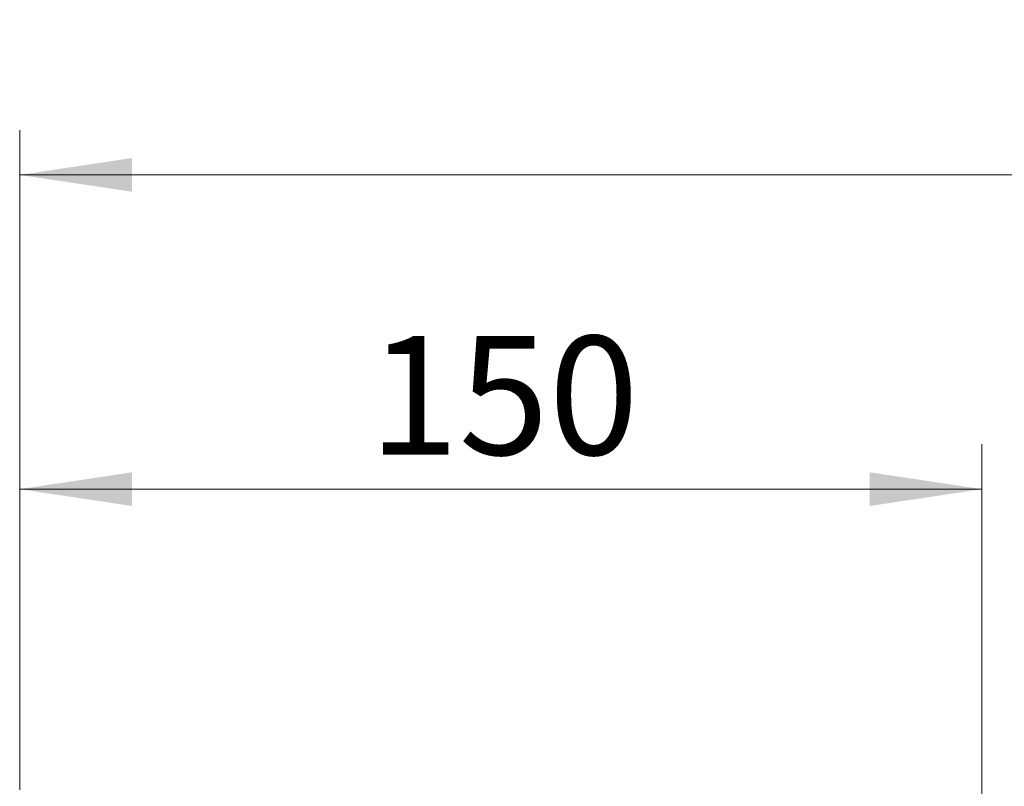
# Model space of a CAD drawing. Units: millimetres. Extents: x 0 to 420, y 0 to 297.
# Drawn here: x 64 to 86, y 174 to 191 of the extents above; entities that cross this region are included whole.
import ezdxf

# ---------------------------------------------------------------- set-up
doc = ezdxf.new("R2010")
doc.units = ezdxf.units.MM
doc.styles.add('SLDTEXTSTYLE0', font='TXT', dxfattribs={"width": 0.605})
doc.dimstyles.new('SLDDIMSTYLE0', dxfattribs={"dimtxt": 2.568319, "dimasz": 2.5, "dimexe": 0, "dimexo": 0.0625, "dimgap": 0.64208, "dimtad": 1, "dimdec": 1, "dimlfac": 7, "dimrnd": 1e-09, "dimzin": 12, "dimdsep": 46, "dimtxsty": 'SLDTEXTSTYLE0', "dimsah": 1, "dimcen": 0.09, "dimadec": 0, "dimazin": 3, "dimtfac": 1, "dimtdec": 1, "dimtofl": 0, "dimtmove": 0, "dimatfit": 3, "dimfxl": 0, "dimfrac": 2, "dimtolj": 1, "dimtzin": 12, "dimarcsym": 0})

# ---------------------------------------------------------------- blocks, each defined once
blk = doc.blocks.new('_D')
at = {"color": 7, "linetype": 'Continuous', "lineweight": 0}
for p, q in [((63.634, 173.906), (63.634, 188.606)), ((220.777, 173.906), (220.777, 188.606)), ((220.777, 187.606), (63.634, 187.606))]:
    blk.add_line(p, q, dxfattribs=at)
at = {"color": 7, "linetype": 'Continuous', "lineweight": 18}
for points in [[(63.634, 187.606), (66.134, 187.231), (66.134, 187.981)], [(220.777, 187.606), (218.277, 187.981), (218.277, 187.231)]]:
    blk.add_solid(points, dxfattribs=at)
at = {"color": 7, "linetype": 'Continuous', "lineweight": 18, "insert": (138.286, 191.017), "char_height": 2.6458, "attachment_point": 1, "style": 'SLDTEXTSTYLE0'}
blk.add_mtext('1100', dxfattribs=at)
blk = doc.blocks.new('_D_2')
at = {"color": 7, "linetype": 'Continuous', "lineweight": 0}
for p, q in [((63.634, 173.906), (63.634, 181.606)), ((85.063, 151.049), (85.063, 181.606)), ((63.634, 180.606), (85.063, 180.606))]:
    blk.add_line(p, q, dxfattribs=at)
at = {"color": 7, "linetype": 'Continuous', "lineweight": 18}
for points in [[(63.634, 180.606), (66.134, 180.231), (66.134, 180.981)], [(85.063, 180.606), (82.563, 180.981), (82.563, 180.231)]]:
    blk.add_solid(points, dxfattribs=at)
at = {"color": 7, "linetype": 'Continuous', "lineweight": 18, "insert": (71.409, 184.017), "char_height": 2.6458, "attachment_point": 1, "style": 'SLDTEXTSTYLE0'}
blk.add_mtext('150', dxfattribs=at)

msp = doc.modelspace()

# ---------------------------------------------------------------- dimensions: what is measured, and where the dimension line sits
at = {"color": 7, "linetype": 'Continuous', "lineweight": 18}
for base, p1, p2, picture, middle in [((63.634, 187.606), (220.777, 173.606), (63.634, 173.606), '_D', (142.206, 187.606)), ((85.063, 180.606), (63.634, 173.606), (85.063, 150.749), '_D_2', (74.349, 180.606))]:
    dim = msp.add_linear_dim(base=base, p1=p1, p2=p2, dimstyle='SLDDIMSTYLE0', dxfattribs=at)
    dim.commit()
    dim.dimension.update_dxf_attribs({"geometry": picture, "text_midpoint": middle, "dimtype": 160})

doc.saveas('drawing.dxf')
